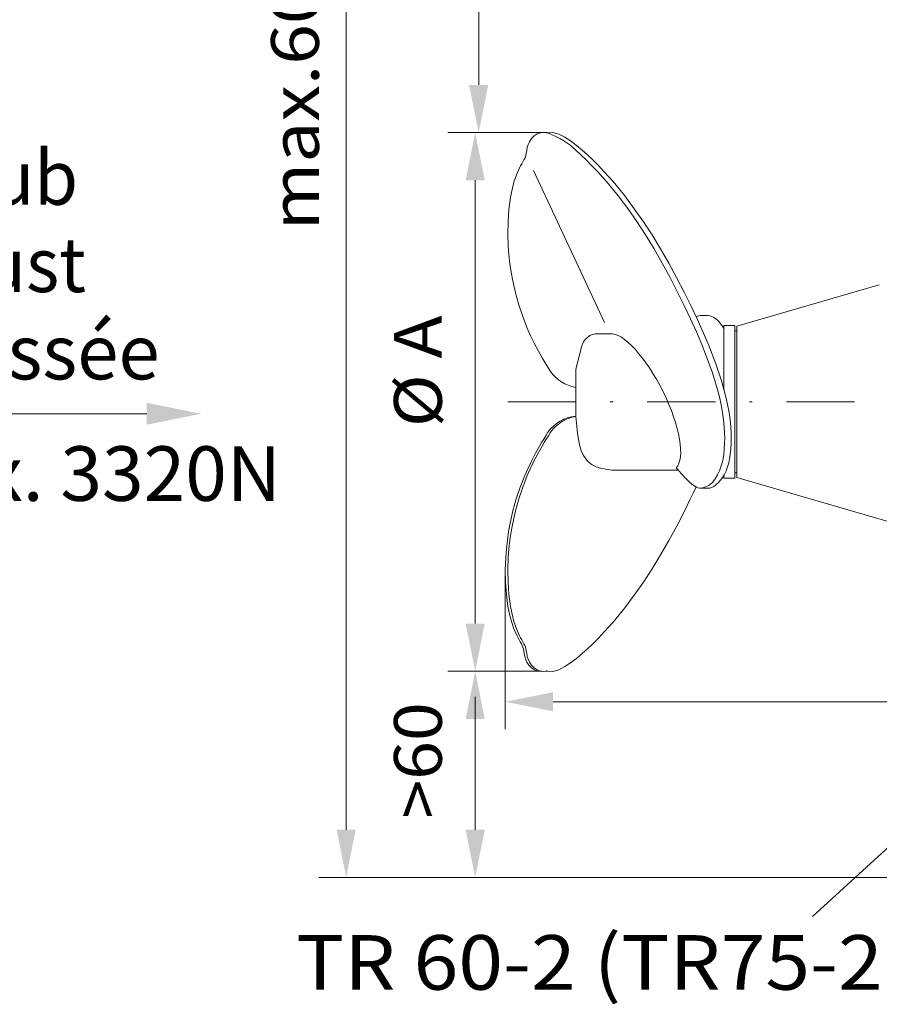
# Model space of a CAD drawing. Units: millimetres. Extents: x 0 to 210, y 0 to 297.
# Drawn here: x 82 to 113, y 89 to 125 of the extents above; entities that cross this region are included whole.
import ezdxf
from ezdxf.enums import TextEntityAlignment as Align

# ---------------------------------------------------------------- set-up
doc = ezdxf.new("R2010")
doc.units = ezdxf.units.MM
doc.header["$LTSCALE"] = 5
doc.linetypes.add('AUSGEZOGEN', pattern=[0])
doc.linetypes.add('DASHDOT', pattern=[1, 0.5, -0.25, 0, -0.25])
for name, color, linetype in [('Bemassung', 7, 'Continuous'), ('Konstruktionslinien', 7, 'Continuous'), ('Mittellinie', 7, 'Continuous'), ('Text', 7, 'Continuous'), ('Volllinie breit', 7, 'Continuous')]:
    doc.layers.add(name, color=color, linetype=linetype)
doc.styles.add('Arial', font='arial.ttf')
doc.dimstyles.new('ISO-25', dxfattribs={"dimtxt": 2.5, "dimasz": 2.5, "dimexe": 1.25, "dimexo": 0.625, "dimtad": 1, "dimtxsty": 'Standard', "dimcen": 2.5, "dimadec": 0, "dimazin": 0, "dimtfac": 1, "dimtmove": 0, "dimatfit": 3, "dimfxl": 1, "dimarcsym": 0})

# ---------------------------------------------------------------- blocks, each defined once
blk = doc.blocks.new('*D25')
at = {"layer": 'Bemassung', "linetype": 'AUSGEZOGEN', "lineweight": 18, "true_color": 0xff00ff}
for points in [[(93.814, 154.678), (93.464, 152.928), (94.164, 152.928)], [(93.814, 93.424), (94.164, 95.174), (93.464, 95.174)]]:
    blk.add_hatch(color=6, dxfattribs=at).paths.add_polyline_path(points, flags=0)
at = {"layer": 'Bemassung', "color": 6, "linetype": 'AUSGEZOGEN', "lineweight": 18, "true_color": 0xff00ff}
for p, q in [((132.894, 154.678), (92.814, 154.678)), ((93.814, 95.174), (93.814, 152.928)), ((129.833, 93.424), (92.814, 93.424))]:
    blk.add_line(p, q, dxfattribs=at)
at = {"layer": 'Bemassung', "color": 6, "linetype": 'AUSGEZOGEN', "lineweight": 18, "true_color": 0xff00ff, "style": 'Arial', "width": 1.1216}
blk.add_text('max.6000', height=1.75, rotation=90, dxfattribs=at).set_placement((92.814, 117.137), (92.814, 129.167), align=Align.FIT)
blk = doc.blocks.new('*D40')
at = {"layer": 'Bemassung', "linetype": 'AUSGEZOGEN', "lineweight": 18, "true_color": 0xff00ff}
for points in [[(98.542, 120.731), (98.192, 118.981), (98.892, 118.981)], [(98.542, 100.98), (98.892, 102.73), (98.192, 102.73)]]:
    blk.add_hatch(color=6, dxfattribs=at).paths.add_polyline_path(points, flags=0)
at = {"layer": 'Bemassung', "color": 6, "linetype": 'AUSGEZOGEN', "lineweight": 18, "true_color": 0xff00ff}
for p, q in [((101.05, 120.731), (97.542, 120.731)), ((98.542, 118.981), (98.542, 102.73)), ((100.975, 100.98), (97.542, 100.98))]:
    blk.add_line(p, q, dxfattribs=at)
at = {"layer": 'Bemassung', "color": 6, "linetype": 'AUSGEZOGEN', "lineweight": 18, "true_color": 0xff00ff, "style": 'Arial', "width": 0.974161}
blk.add_text('%%c A', height=1.75, rotation=90, dxfattribs=at).set_placement((97.317, 109.927), (97.317, 114.027), align=Align.FIT)
blk = doc.blocks.new('*D41')
at = {"layer": 'Bemassung', "linetype": 'AUSGEZOGEN', "lineweight": 18, "true_color": 0xff00ff}
for points in [[(99.645, 99.863), (101.395, 99.513), (101.395, 100.213)], [(139.693, 99.863), (137.943, 100.213), (137.943, 99.513)]]:
    blk.add_hatch(color=6, dxfattribs=at).paths.add_polyline_path(points, flags=0)
at = {"layer": 'Bemassung', "color": 6, "linetype": 'AUSGEZOGEN', "lineweight": 18, "true_color": 0xff00ff}
for p, q in [((99.645, 104.664), (99.645, 98.863)), ((139.693, 103.855), (139.693, 98.863)), ((137.943, 99.863), (101.395, 99.863))]:
    blk.add_line(p, q, dxfattribs=at)
at = {"layer": 'Bemassung', "color": 6, "linetype": 'AUSGEZOGEN', "lineweight": 18, "true_color": 0xff00ff, "style": 'Arial', "width": 0.908393}
blk.add_text('B', height=1.75, dxfattribs=at).set_placement((120.608, 101.077), (122.088, 101.077), align=Align.FIT)
blk = doc.blocks.new('*D42')
at = {"layer": 'Bemassung', "linetype": 'AUSGEZOGEN', "lineweight": 18, "true_color": 0xff00ff}
for points in [[(98.542, 100.98), (98.192, 99.23), (98.892, 99.23)], [(98.542, 93.424), (98.892, 95.174), (98.192, 95.174)]]:
    blk.add_hatch(color=6, dxfattribs=at).paths.add_polyline_path(points, flags=0)
at = {"layer": 'Bemassung', "color": 6, "linetype": 'AUSGEZOGEN', "lineweight": 18, "true_color": 0xff00ff}
for p, q in [((100.987, 100.98), (97.542, 100.98)), ((98.542, 99.23), (98.542, 100.047)), ((98.542, 99.23), (98.542, 95.174)), ((127.065, 93.424), (97.542, 93.424))]:
    blk.add_line(p, q, dxfattribs=at)
at = {"layer": 'Bemassung', "color": 6, "linetype": 'AUSGEZOGEN', "lineweight": 18, "true_color": 0xff00ff, "style": 'Arial', "width": 1.030841}
blk.add_text('>60', height=1.75, rotation=90, dxfattribs=at).set_placement((97.317, 95.577), (97.317, 99.847), align=Align.FIT)
blk = doc.blocks.new('*D44')
at = {"layer": 'Bemassung', "linetype": 'AUSGEZOGEN', "lineweight": 18, "true_color": 0xff00ff}
for points in [[(98.669, 134.151), (98.319, 132.401), (99.019, 132.401)], [(98.669, 120.723), (99.019, 122.473), (98.319, 122.473)]]:
    blk.add_hatch(color=6, dxfattribs=at).paths.add_polyline_path(points, flags=0)
at = {"layer": 'Bemassung', "color": 6, "linetype": 'AUSGEZOGEN', "lineweight": 18, "true_color": 0xff00ff}
for p, q in [((97.581, 134.151), (99.669, 134.151)), ((98.669, 122.473), (98.669, 132.401)), ((101.189, 120.723), (97.669, 120.723))]:
    blk.add_line(p, q, dxfattribs=at)
at = {"layer": 'Bemassung', "color": 6, "linetype": 'AUSGEZOGEN', "lineweight": 18, "true_color": 0xff00ff, "style": 'Arial', "width": 0.839002}
blk.add_text('C', height=1.75, rotation=90, dxfattribs=at).set_placement((97.669, 126.863), (97.669, 128.343), align=Align.FIT)
blk = doc.blocks.new('Sprache_nNn075')
at = {"layer": 'Text', "color": 96, "linetype": 'AUSGEZOGEN', "lineweight": 18, "true_color": 0x008000, "style": 'Arial', "width": 0.9768}
blk.add_text('Poussée', height=2, dxfattribs=at).set_placement((76.37, 111.68), (86.98, 111.68), align=Align.FIT)
blk = doc.blocks.new('Plh056_nNn00')
at = {"layer": 'Text', "linetype": 'AUSGEZOGEN', "lineweight": 18, "true_color": 0x008000}
blk.add_hatch(color=96, dxfattribs=at).paths.add_polyline_path([(86.507312, 110.418531), (86.507312, 110.818531), (88.507312, 110.418531), (86.507312, 110.018531)], flags=0)
at = {"layer": 'Konstruktionslinien', "color": 56, "linetype": 'AUSGEZOGEN', "lineweight": 18, "true_color": 0x808000}
for p, q in [((103.032046, 113.355223), (103.562079, 113.355223)), ((102.223321, 112.055218), (102.452495, 112.910516)), ((102.223321, 112.055218), (102.223321, 110.322897)), ((103.562079, 108.355223), (105.975344, 108.355223))]:
    blk.add_line(p, q, dxfattribs=at)
at = {"layer": 'Konstruktionslinien', "color": 96, "linetype": 'AUSGEZOGEN', "lineweight": 18, "true_color": 0x008000}
blk.add_line((110.899563, 91.997363), (117.277473, 97.824212), dxfattribs=at)
at = {"layer": 'Konstruktionslinien', "color": 56, "linetype": 'AUSGEZOGEN', "lineweight": 18, "true_color": 0x808000}
blk.add_arc((103.032046, 112.755223), 0.6, 90.0000025, 164.9998441, dxfattribs=at)
at = {"layer": 'Mittellinie', "color": 1, "linetype": 'DASHDOT', "lineweight": 18, "true_color": 0xff0000}
blk.add_line((99.743321, 110.855223), (132.373317, 110.855223), dxfattribs=at)
at = {"layer": 'Text', "color": 96, "linetype": 'AUSGEZOGEN', "lineweight": 18, "true_color": 0x008000}
blk.add_lwpolyline([(86.507312, 110.418531), (75.061895, 110.418531)], dxfattribs=at)
at = {"layer": 'Volllinie breit', "color": 56, "linetype": 'AUSGEZOGEN', "lineweight": 18, "true_color": 0x808000}
for p, q in [((100.679577, 119.333592), (103.278652, 113.759857)), ((108.133322, 113.625051), (113.348439, 115.142396)), ((106.797363, 114.016958), (107.067047, 114.019227)), ((107.653322, 111.329713), (107.653322, 113.655223)), ((107.653322, 113.655223), (108.053322, 113.655223)), ((108.053322, 108.055223), (108.053322, 113.655223)), ((108.053322, 113.455223), (108.133322, 113.455223)), ((108.133322, 108.085471), (108.133322, 113.625051)), ((107.653322, 108.163403), (107.653322, 108.055223)), ((107.653322, 108.055223), (108.053322, 108.055223)), ((108.053322, 108.255223), (108.133322, 108.255223)), ((108.133322, 108.085471), (113.797033, 106.439422)), ((106.840769, 107.692424), (107.119987, 107.696663))]:
    blk.add_line(p, q, dxfattribs=at)
for points in [[(101.188955, 120.722725), (101.123959, 120.72836), (101.059326, 120.731661), (100.995417, 120.730296), (100.932597, 120.721932), (100.809642, 120.678034), (100.697696, 120.603176), (100.60173, 120.505241), (100.526715, 120.392112), (100.482004, 120.289753), (100.451221, 120.183466), (100.429724, 120.07456), (100.412869, 119.964344)], [(107.024429, 107.695212), (107.0359, 107.693854), (107.047362, 107.692618), (107.05881, 107.69163), (107.070234, 107.69101), (107.144438, 107.69836), (107.216441, 107.722684), (107.28538, 107.759645), (107.350395, 107.804906), (107.474536, 107.916552), (107.578626, 108.043236), (107.664702, 108.181711), (107.734799, 108.328731), (107.787983, 108.472359), (107.830243, 108.619658), (107.863016, 108.769598), (107.88774, 108.921151), (107.910172, 109.122773), (107.922188, 109.325061), (107.924948, 109.527657), (107.919612, 109.730205), (107.908476, 109.915801), (107.891755, 110.100941), (107.869705, 110.285513), (107.842586, 110.469402), (107.791094, 110.753155), (107.729106, 111.034876), (107.657709, 111.314452), (107.577994, 111.591765), (107.473015, 111.920886), (107.35908, 112.246947), (107.237607, 112.570301), (107.11001, 112.891296), (106.898034, 113.395565), (106.675056, 113.895032), (106.441881, 114.389928), (106.199317, 114.880484), (105.922927, 115.413886), (105.635228, 115.941198), (105.335249, 116.461276), (105.022015, 116.972976), (104.704816, 117.459652), (104.372398, 117.936253), (104.022895, 118.401639), (103.654442, 118.854673), (103.459444, 119.079718), (103.259921, 119.300101), (103.056728, 119.514646), (102.85072, 119.722177), (102.659655, 119.905179), (102.462097, 120.082461), (102.253194, 120.255151), (102.028093, 120.424379), (101.824832, 120.560214), (101.611421, 120.670815), (101.392472, 120.732587), (101.172597, 120.721932), (101.165429, 120.720091), (101.158265, 120.718173), (101.151102, 120.716204), (101.14394, 120.714208)], [(106.840769, 107.692424), (106.911098, 107.716102), (106.980258, 107.741557), (107.04708, 107.770566), (107.110395, 107.804906), (107.23527, 107.904666), (107.339384, 108.030968), (107.425104, 108.175195), (107.494799, 108.328731), (107.547799, 108.475337), (107.59005, 108.622789), (107.62291, 108.771317), (107.64774, 108.921151), (107.670245, 109.121599), (107.682263, 109.32385), (107.684987, 109.527015), (107.679612, 109.730205), (107.668459, 109.916087), (107.651736, 110.101245), (107.629695, 110.285682), (107.602586, 110.469402), (107.551103, 110.753015), (107.489113, 111.034733), (107.417712, 111.314376), (107.337994, 111.591765), (107.233015, 111.920921), (107.119084, 112.246971), (106.997611, 112.570301), (106.87001, 112.891296), (106.658011, 113.39565), (106.435008, 113.895225), (106.201833, 114.390132), (105.959317, 114.880484), (105.683043, 115.413373), (105.395449, 115.940216), (105.095464, 116.460316), (104.782015, 116.972976), (104.464387, 117.461573), (104.131595, 117.939846), (103.78212, 118.405108), (103.414442, 118.854673), (103.220152, 119.076547), (103.021167, 119.294521), (102.817889, 119.509448), (102.61072, 119.722177), (102.41759, 119.914427), (102.218282, 120.099547), (102.009536, 120.271533), (101.788093, 120.424379), (101.643655, 120.507391), (101.494635, 120.583181), (101.342559, 120.654156), (101.188955, 120.722725)], [(100.330017, 119.723883), (100.287767, 119.652407), (100.246116, 119.580638), (100.205662, 119.508285), (100.167006, 119.435053), (100.052335, 119.177523), (99.961602, 118.90955), (99.890948, 118.634268), (99.836511, 118.354808), (99.776027, 117.908178), (99.744035, 117.459925), (99.737864, 117.011056), (99.754843, 116.562581), (99.77974, 116.244089), (99.815096, 115.926594), (99.860991, 115.610385), (99.917506, 115.295747), (100.016554, 114.850896), (100.137722, 114.411433), (100.281412, 113.978972), (100.448024, 113.55513), (100.571518, 113.27877), (100.704386, 113.006812), (100.845688, 112.739135), (100.994487, 112.475616), (101.06976, 112.348007), (101.146213, 112.221124), (101.223452, 112.094725), (101.301085, 111.968568)], [(106.638089, 113.973491), (106.685727, 113.992823), (106.733525, 114.009016), (106.781641, 114.018933), (106.830234, 114.019435), (106.834087, 114.018986), (106.837943, 114.018478), (106.841802, 114.017931), (106.845661, 114.017365)], [(107.067047, 114.019227), (107.067844, 114.019281), (107.06864, 114.019334), (107.069437, 114.019385), (107.070234, 114.019435), (107.144948, 114.013455), (107.217387, 113.989384), (107.286289, 113.951865), (107.350395, 113.90554), (107.438925, 113.824514), (107.516485, 113.73595), (107.586732, 113.642362), (107.653322, 113.546262)], [(102.223321, 110.322897), (102.236547, 110.199784), (102.250029, 110.076304), (102.264021, 109.95209), (102.27878, 109.826774), (102.29456, 109.69999), (102.324616, 109.487494), (102.365534, 109.276511), (102.424686, 109.073578), (102.509441, 108.885228), (102.627172, 108.717995), (102.662481, 108.680365), (102.700116, 108.644686), (102.739895, 108.611193), (102.781636, 108.580116), (102.825155, 108.55169), (102.874757, 108.523708), (102.925987, 108.498916), (102.97855, 108.477027), (103.03215, 108.457757), (103.086492, 108.440819), (103.180059, 108.41658), (103.274659, 108.397088), (103.370035, 108.381155), (103.465928, 108.367596), (103.562079, 108.355223)], [(100.236817, 101.986563), (100.194567, 102.058039), (100.152916, 102.129807), (100.112462, 102.202161), (100.073806, 102.275392), (99.959135, 102.532922), (99.868402, 102.800895), (99.797748, 103.076178), (99.743311, 103.355638), (99.682827, 103.802268), (99.650835, 104.250521), (99.644664, 104.69939), (99.661643, 105.147865), (99.68654, 105.466357), (99.721896, 105.783851), (99.767791, 106.100061), (99.824306, 106.414698), (99.923354, 106.85955), (100.044522, 107.299013), (100.188212, 107.731473), (100.354824, 108.155316), (100.478318, 108.431676), (100.611186, 108.703633), (100.752488, 108.971311), (100.901287, 109.23483), (100.97656, 109.362439), (101.053013, 109.489322), (101.130252, 109.615721), (101.207885, 109.741878)], [(100.330017, 101.986563), (100.287767, 102.058039), (100.246116, 102.129807), (100.205662, 102.202161), (100.167006, 102.275392), (100.052335, 102.532922), (99.961602, 102.800895), (99.890948, 103.076178), (99.836511, 103.355638), (99.776027, 103.802268), (99.744035, 104.250521), (99.737864, 104.69939), (99.754843, 105.147865), (99.77974, 105.466357), (99.815096, 105.783851), (99.860991, 106.100061), (99.917506, 106.414698), (100.016554, 106.85955), (100.137722, 107.299013), (100.281412, 107.731473), (100.448024, 108.155316), (100.571518, 108.431676), (100.704386, 108.703633), (100.845688, 108.971311), (100.994487, 109.23483), (101.06976, 109.362439), (101.146213, 109.489322), (101.223452, 109.615721), (101.301085, 109.741878)], [(105.901956, 108.439722), (105.961946, 108.370638), (106.022258, 108.301792), (106.083215, 108.233423), (106.145139, 108.16577), (106.209301, 108.098042), (106.274782, 108.031632), (106.341573, 107.966872), (106.409663, 107.904096), (106.451674, 107.867211), (106.494861, 107.831568), (106.539931, 107.797555), (106.587585, 107.765563), (106.644845, 107.732985), (106.705133, 107.707204), (106.767309, 107.691965), (106.830234, 107.69101), (106.832868, 107.691336), (106.835502, 107.691686), (106.838135, 107.692051), (106.840769, 107.692424)], [(106.637783, 107.738853), (106.529596, 107.510969), (106.420837, 107.28335), (106.310935, 107.056259), (106.199317, 106.829962), (105.924759, 106.29583), (105.637115, 105.768496), (105.336247, 105.248773), (105.022015, 104.73747), (104.704368, 104.250972), (104.371954, 103.77437), (104.022676, 103.308893), (103.654442, 102.855773), (103.459487, 102.630711), (103.259965, 102.410328), (103.056751, 102.195791), (102.85072, 101.988268), (102.659645, 101.80527), (102.462087, 101.627989), (102.253188, 101.455297), (102.028093, 101.286067), (101.824834, 101.150231), (101.611423, 101.03963), (101.392472, 100.977859), (101.172597, 100.988514), (101.165429, 100.990354), (101.158265, 100.992273), (101.151102, 100.994242), (101.14394, 100.996238)], [(100.994703, 100.980244), (100.955494, 100.980042), (100.916438, 100.980748), (100.877688, 100.983269), (100.839397, 100.988514), (100.715819, 101.030846), (100.603852, 101.105652), (100.508187, 101.204343), (100.433515, 101.318333), (100.388954, 101.421069), (100.358192, 101.52741), (100.336631, 101.636155), (100.319669, 101.746101)], [(101.188955, 100.987721), (101.123959, 100.982086), (101.059326, 100.978785), (100.995417, 100.980149), (100.932597, 100.988514), (100.809642, 101.032412), (100.697696, 101.10727), (100.60173, 101.205204), (100.526715, 101.318333), (100.482004, 101.420692), (100.451221, 101.526979), (100.429724, 101.635886), (100.412869, 101.746101)]]:
    blk.add_lwpolyline(points, dxfattribs=at)
for centre, radius, start, end in [((99.817059, 120.035128), 0.6, 328.7521478, 353.2249293), ((102.47354, 112.807144), 1.441479, 215.5735266, 260.0036593), ((102.38034, 108.903301), 1.441479, 96.2536077, 144.4264734), ((102.47354, 108.903301), 1.441479, 99.9963407, 144.4264734), ((99.723859, 101.675318), 0.6, 6.7750707, 31.2478522), ((99.817059, 101.675318), 0.6, 6.7750707, 31.2478522)]:
    blk.add_arc(centre, radius, start, end, dxfattribs=at)
blk.add_ellipse((104.591482, 110.855223), major_axis=(-1.2337, 2.469834), ratio=0.331272273, start_param=3.243412465, end_param=6.155930719, dxfattribs=at)
at = {"layer": 'Text', "color": 96, "linetype": 'AUSGEZOGEN', "lineweight": 18, "true_color": 0x008000, "style": 'Arial'}
for s, width, p, p2 in [('Schub', 0.962851, (76.369507, 118.080346), (83.989507, 118.080346)), ('Thrust', 0.999747, (76.369507, 114.880346), (84.279507, 114.880346)), ('max. 3320N', 0.991362, (76.507202, 107.227075), (91.427202, 107.227075)), ('TR 60-2 (TR75-2, TR90-2)', 1.020737, (91.976131, 89.309127), (125.546131, 89.309127))]:
    blk.add_text(s, height=2, dxfattribs=dict(at, width=width)).set_placement(p, p2, align=Align.FIT)
at = {"layer": 'Bemassung', "color": 6, "linetype": 'AUSGEZOGEN', "lineweight": 18, "true_color": 0xff00ff}
for base, p1, p2, angle, text, override, picture, middle, turn in [((93.813776, 154.67777), (129.832799, 93.42428), (132.894078, 154.67777), 90, 'max.6000', {"dimtxt": 1.75, "dimasz": 1.75, "dimexe": 1.25, "dimgap": 0.25, "dimtad": 1, "dimjust": 0, "dimdec": 2, "dimlfac": 25.000235, "dimsah": 1, "dimclrd": 6, "dimclre": 6, "dimclrt": 6, "dimadec": 2}, '*D25', (91.938776, 123.152127), 90.0000025), ((98.668558, 134.15118), (101.188955, 120.722725), (97.580972, 134.15118), 90, 'C', {"dimtxt": 1.75, "dimasz": 1.75, "dimexe": 1.25, "dimgap": 0.25, "dimtad": 1, "dimjust": 0, "dimdec": 2, "dimzin": 8, "dimsah": 1, "dimclrd": 6, "dimclre": 6, "dimclrt": 6, "dimadec": 2}, '*D44', (96.793558, 127.602576), 90), ((98.542408, 100.98014), (101.050456, 120.731472), (100.974514, 100.98014), 270, '%%c A', {"dimtxt": 1.75, "dimasz": 1.75, "dimexe": 1.25, "dimgap": 0.25, "dimtad": 1, "dimjust": 0, "dimdec": 2, "dimlfac": 25, "dimzin": 8, "dimsah": 1, "dimclrd": 6, "dimclre": 6, "dimclrt": 6, "dimadec": 2}, '*D40', (96.442408, 111.976921), 90), ((98.542408, 93.42428), (100.987133, 100.980205), (127.065221, 93.42428), 270, '>60', {"dimtxt": 1.75, "dimasz": 1.75, "dimexe": 1.25, "dimgap": 0.25, "dimtad": 1, "dimjust": 0, "dimdec": 2, "dimlfac": 25, "dimzin": 8, "dimsah": 1, "dimclrd": 6, "dimclre": 6, "dimclrt": 6, "dimadec": 2}, '*D42', (96.442408, 97.711921), 90)]:
    dim = blk.add_linear_dim(base=base, p1=p1, p2=p2, angle=angle, text=text, dimstyle='ISO-25', override=override, dxfattribs=at)
    dim.commit()
    dim.dimension.update_dxf_attribs({"geometry": picture, "text_midpoint": middle, "dimtype": 160, "text_rotation": turn})
dim = blk.add_linear_dim(base=(99.645148, 99.863131), p1=(139.693395, 103.855223), p2=(99.645148, 104.664184), angle=180, text='B', dimstyle='ISO-25', override={"dimtxt": 1.75, "dimasz": 1.75, "dimexe": 1.25, "dimgap": 0.25, "dimtad": 1, "dimjust": 0, "dimdec": 2, "dimlfac": 25, "dimzin": 8, "dimsah": 1, "dimclrd": 6, "dimclre": 6, "dimclrt": 6, "dimadec": 2}, dxfattribs=at)
dim.commit()
dim.dimension.update_dxf_attribs({"geometry": '*D41', "text_midpoint": (121.347876, 101.951874), "dimtype": 160})

msp = doc.modelspace()

# ---------------------------------------------------------------- block references
msp.add_blockref('Plh056_nNn00', (0, 0))

# ---------------------------------------------------------------- next in the draw order: block references
msp.add_blockref('Sprache_nNn075', (0, 0))

doc.saveas('drawing.dxf')
